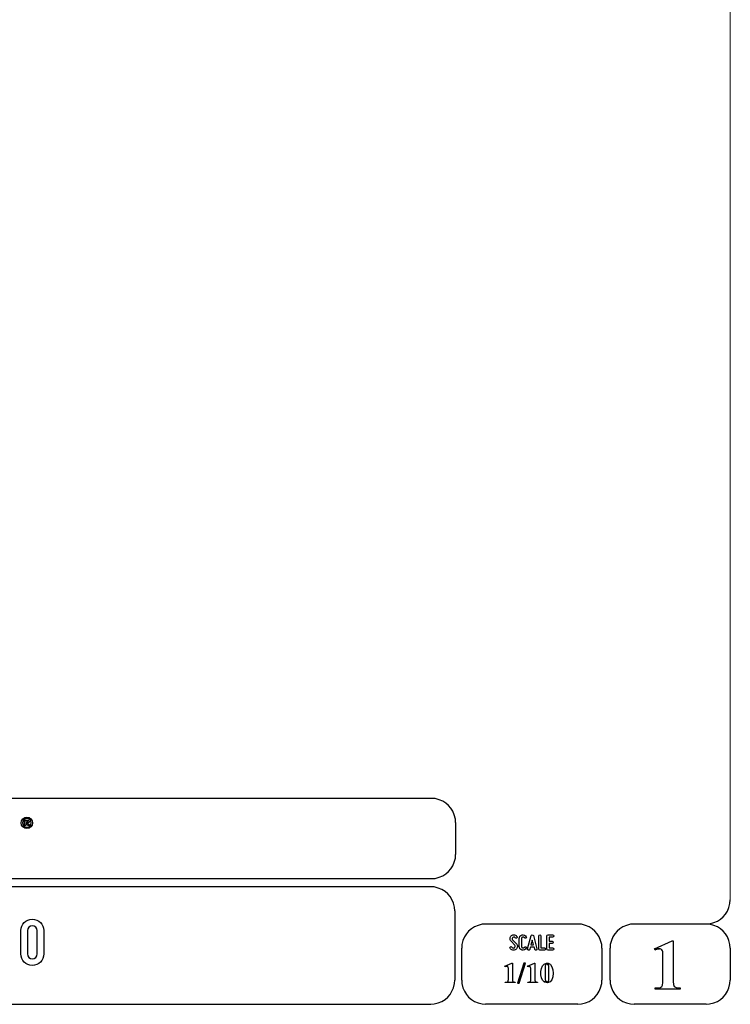
# Model space of a CAD drawing. Units: millimetres. Extents: x -185 to 205, y -143 to 145.
# Drawn here: x 117 to 205, y -143 to -22 of the extents above; entities that cross this region are included whole.
import ezdxf

# ---------------------------------------------------------------- set-up
doc = ezdxf.new("R2010")
doc.units = ezdxf.units.MM
doc.header["$MEASUREMENT"] = 0
doc.layers.add('Camada 1', color=7, linetype='Continuous')

msp = doc.modelspace()

# ---------------------------------------------------------------- linework, layer by layer
at = {"layer": 'Camada 1', "lineweight": 9}
msp.add_open_spline([(205.0091, -130.5631), (205.0091, -130.5631), (205.0091, 143.5453), (205.0091, 143.5453), (205.0091, 143.5453), (205.0091, 143.5453), (-185.0079, 143.5453), (-185.0079, 143.5453)], degree=3, knots=[0, 0, 0, 0, 0.33333333, 0.33333333, 0.33333333, 0.33333333, 1, 1, 1, 1], dxfattribs=at)
at = {"layer": 'Camada 1', "lineweight": 25}
for points in [[(168.0309, -118.0112), (168.0309, -118.0112), (27.9711, -118.0112), (27.9711, -118.0112)], [(170.9942, -120.9746), (170.9942, -120.9746), (170.9942, -124.9539), (170.9942, -124.9539)], [(168.0309, -127.9384), (168.0309, -127.9384), (27.9711, -127.9384), (27.9711, -127.9384)], [(167.9251, -128.9332), (167.9251, -128.9332), (27.9711, -128.9332), (27.9711, -128.9332)], [(170.9096, -131.8966), (170.9096, -131.8966), (170.9096, -140.4902), (170.9096, -140.4902)], [(186.1496, -133.5475), (186.1496, -133.5475), (174.7196, -133.5475), (174.7196, -133.5475)], [(202.0246, -133.5476), (202.0246, -133.5476), (193.0922, -133.5476), (193.0922, -133.5476)], [(171.7562, -140.4902), (171.7562, -140.4902), (171.7562, -136.5109), (171.7562, -136.5109)], [(189.1129, -136.5109), (189.1129, -136.5109), (189.1129, -140.4902), (189.1129, -140.4902)], [(190.1077, -136.5109), (190.1077, -136.5109), (190.1077, -140.4902), (190.1077, -140.4902)], [(205.0091, -136.5109), (205.0091, -136.5109), (205.0091, -140.4902), (205.0091, -140.4902)], [(27.9711, -143.4747), (27.9711, -143.4747), (167.9251, -143.4747), (167.9251, -143.4747)], [(27.9711, -143.4747), (27.9711, -143.4747), (167.9251, -143.4747), (167.9251, -143.4747)], [(186.1496, -143.4747), (186.1496, -143.4747), (174.7196, -143.4747), (174.7196, -143.4747)], [(202.0246, -143.4747), (202.0246, -143.4747), (193.0922, -143.4747), (193.0922, -143.4747)]]:
    msp.add_open_spline(points, degree=3, dxfattribs=at)
for points in [[(170.9942, -120.9746), (170.9942, -120.9746), (170.9731, -120.5512), (170.9731, -120.5512), (170.9731, -120.5512), (170.6644, -119.1196), (169.8858, -118.3411), (168.4542, -118.0324), (168.4542, -118.0324), (168.4542, -118.0324), (168.0309, -118.0112), (168.0309, -118.0112)], [(168.0309, -127.9172), (168.0309, -127.9172), (168.4542, -127.8961), (168.4542, -127.8961), (168.4542, -127.8961), (169.8854, -127.5874), (170.6644, -126.8088), (170.9731, -125.3772), (170.9731, -125.3772), (170.9731, -125.3772), (170.9942, -124.9539), (170.9942, -124.9539)], [(170.8884, -131.8966), (170.8884, -131.8966), (170.8672, -131.4732), (170.8672, -131.4732), (170.8672, -131.4732), (170.5585, -130.042), (169.7796, -129.2631), (168.3484, -128.9544), (168.3484, -128.9544), (168.3484, -128.9544), (167.9251, -128.9332), (167.9251, -128.9332)], [(202.0246, -133.5264), (202.0246, -133.5264), (202.4479, -133.5052), (202.4479, -133.5052), (202.4479, -133.5052), (203.8791, -133.1965), (204.658, -132.4176), (204.9667, -130.9864), (204.9667, -130.9864), (204.9667, -130.9864), (204.9879, -130.5631), (204.9879, -130.5631)], [(174.7196, -133.5476), (174.7196, -133.5476), (174.2962, -133.5687), (174.2962, -133.5687), (174.2962, -133.5687), (172.865, -133.8774), (172.0861, -134.6563), (171.7774, -136.0876), (171.7774, -136.0876), (171.7774, -136.0876), (171.7562, -136.5109), (171.7562, -136.5109)], [(189.1129, -136.5109), (189.1129, -136.5109), (189.0917, -136.0876), (189.0917, -136.0876), (189.0917, -136.0876), (188.783, -134.6563), (188.0041, -133.8774), (186.5729, -133.5687), (186.5729, -133.5687), (186.5729, -133.5687), (186.1496, -133.5476), (186.1496, -133.5476)], [(193.0922, -133.5476), (193.0922, -133.5476), (192.6689, -133.5687), (192.6689, -133.5687), (192.6689, -133.5687), (191.2377, -133.8774), (190.4587, -134.6563), (190.1501, -136.0876), (190.1501, -136.0876), (190.1501, -136.0876), (190.1289, -136.5109), (190.1289, -136.5109)], [(204.9879, -136.5109), (204.9879, -136.5109), (204.9667, -136.0876), (204.9667, -136.0876), (204.9667, -136.0876), (204.658, -134.6563), (203.8791, -133.8774), (202.4479, -133.5687), (202.4479, -133.5687), (202.4479, -133.5687), (202.0246, -133.5476), (202.0246, -133.5476)], [(167.9251, -143.4536), (167.9251, -143.4536), (168.3484, -143.4324), (168.3484, -143.4324), (168.3484, -143.4324), (169.7796, -143.1237), (170.5585, -142.3448), (170.8672, -140.9136), (170.8672, -140.9136), (170.8672, -140.9136), (170.8884, -140.4902), (170.8884, -140.4902)], [(171.7562, -140.4902), (171.7562, -140.4902), (171.7774, -140.9136), (171.7774, -140.9136), (171.7774, -140.9136), (172.0861, -142.3448), (172.865, -143.1237), (174.2962, -143.4324), (174.2962, -143.4324), (174.2962, -143.4324), (174.7196, -143.4536), (174.7196, -143.4536)], [(186.1496, -143.4536), (186.1496, -143.4536), (186.5729, -143.4324), (186.5729, -143.4324), (186.5729, -143.4324), (188.0041, -143.1237), (188.783, -142.3448), (189.0917, -140.9136), (189.0917, -140.9136), (189.0917, -140.9136), (189.1129, -140.4902), (189.1129, -140.4902)], [(190.1289, -140.4902), (190.1289, -140.4902), (190.1501, -140.9136), (190.1501, -140.9136), (190.1501, -140.9136), (190.4587, -142.3448), (191.2377, -143.1237), (192.6689, -143.4324), (192.6689, -143.4324), (192.6689, -143.4324), (193.0922, -143.4536), (193.0922, -143.4536)], [(202.0246, -143.4536), (202.0246, -143.4536), (202.4479, -143.4324), (202.4479, -143.4324), (202.4479, -143.4324), (203.8791, -143.1237), (204.658, -142.3448), (204.9667, -140.9136), (204.9667, -140.9136), (204.9667, -140.9136), (204.9879, -140.4902), (204.9879, -140.4902)]]:
    msp.add_open_spline(points, degree=3, knots=[0, 0, 0, 0, 0.25, 0.25, 0.25, 0.25, 0.5, 0.5, 0.5, 0.5, 1, 1, 1, 1], dxfattribs=at)
at = {"layer": 'Camada 1', "color": 250}
for points, knots in [([(117.929, -120.329), (117.5426, -120.329), (117.2281, -120.6433), (117.2281, -121.0298), (117.2281, -121.0298), (117.2281, -121.4162), (117.5426, -121.7307), (117.929, -121.7307), (117.929, -121.7307), (118.3154, -121.7307), (118.6299, -121.4162), (118.6299, -121.0298), (118.6299, -121.0298), (118.6299, -120.6433), (118.3154, -120.329), (117.929, -120.329)], [0, 0, 0, 0, 0.2, 0.2, 0.2, 0.2, 0.4, 0.4, 0.4, 0.4, 0.6, 0.6, 0.6, 0.6, 1, 1, 1, 1]), ([(118.4766, -121.0298), (118.4766, -121.3318), (118.2308, -121.5773), (117.929, -121.5773), (117.929, -121.5773), (117.627, -121.5773), (117.3814, -121.3318), (117.3814, -121.0298), (117.3814, -121.0298), (117.3814, -120.7278), (117.627, -120.4822), (117.929, -120.4822), (117.929, -120.4822), (118.2308, -120.4822), (118.4766, -120.7278), (118.4766, -121.0298)], [0, 0, 0, 0, 0.2, 0.2, 0.2, 0.2, 0.4, 0.4, 0.4, 0.4, 0.6, 0.6, 0.6, 0.6, 1, 1, 1, 1]), ([(118.0999, -121.116), (118.0806, -121.0952), (118.0559, -121.076), (118.0261, -121.0587), (118.0261, -121.0587), (118.086, -121.0499), (118.131, -121.0289), (118.1611, -120.9955), (118.1611, -120.9955), (118.1914, -120.9621), (118.2064, -120.9198), (118.2064, -120.8685), (118.2064, -120.8685), (118.2064, -120.8281), (118.1966, -120.7923), (118.1766, -120.7609), (118.1766, -120.7609), (118.1567, -120.7295), (118.1303, -120.7077), (118.0971, -120.6954), (118.0971, -120.6954), (118.064, -120.6831), (118.011, -120.677), (117.9379, -120.677), (117.9379, -120.677), (117.9379, -120.677), (117.6476, -120.677), (117.6476, -120.677), (117.6476, -120.677), (117.6476, -120.677), (117.6476, -121.3602), (117.6476, -121.3602), (117.6476, -121.3602), (117.6476, -121.3602), (117.7855, -121.3602), (117.7855, -121.3602), (117.7855, -121.3602), (117.7855, -121.3602), (117.7855, -121.0749), (117.7855, -121.0749), (117.7855, -121.0749), (117.7855, -121.0749), (117.8135, -121.0749), (117.8135, -121.0749), (117.8135, -121.0749), (117.8453, -121.0749), (117.8683, -121.0776), (117.8829, -121.0826), (117.8829, -121.0826), (117.8975, -121.0878), (117.9114, -121.0973), (117.9245, -121.111), (117.9245, -121.111), (117.9375, -121.1249), (117.9618, -121.1584), (117.9972, -121.2116), (117.9972, -121.2116), (117.9972, -121.2116), (118.0968, -121.3602), (118.0968, -121.3602), (118.0968, -121.3602), (118.0968, -121.3602), (118.2619, -121.3602), (118.2619, -121.3602), (118.2619, -121.3602), (118.2619, -121.3602), (118.1785, -121.2269), (118.1785, -121.2269), (118.1785, -121.2269), (118.1454, -121.1738), (118.1193, -121.1367), (118.0999, -121.116)], [0, 0, 0, 0, 0.05263158, 0.05263158, 0.05263158, 0.05263158, 0.10526316, 0.10526316, 0.10526316, 0.10526316, 0.15789474, 0.15789474, 0.15789474, 0.15789474, 0.21052632, 0.21052632, 0.21052632, 0.21052632, 0.26315789, 0.26315789, 0.26315789, 0.26315789, 0.31578947, 0.31578947, 0.31578947, 0.31578947, 0.36842105, 0.36842105, 0.36842105, 0.36842105, 0.42105263, 0.42105263, 0.42105263, 0.42105263, 0.47368421, 0.47368421, 0.47368421, 0.47368421, 0.52631579, 0.52631579, 0.52631579, 0.52631579, 0.57894737, 0.57894737, 0.57894737, 0.57894737, 0.63157895, 0.63157895, 0.63157895, 0.63157895, 0.68421053, 0.68421053, 0.68421053, 0.68421053, 0.73684211, 0.73684211, 0.73684211, 0.73684211, 0.78947368, 0.78947368, 0.78947368, 0.78947368, 0.84210526, 0.84210526, 0.84210526, 0.84210526, 0.89473684, 0.89473684, 0.89473684, 0.89473684, 1, 1, 1, 1]), ([(117.8876, -120.9659), (117.8876, -120.9659), (117.7855, -120.9659), (117.7855, -120.9659), (117.7855, -120.9659), (117.7855, -120.9659), (117.7855, -120.7925), (117.7855, -120.7925), (117.7855, -120.7925), (117.7855, -120.7925), (117.8932, -120.7925), (117.8932, -120.7925), (117.8932, -120.7925), (117.9492, -120.7925), (117.9828, -120.7934), (117.9939, -120.7949), (117.9939, -120.7949), (118.0163, -120.7985), (118.0336, -120.8075), (118.0459, -120.8215), (118.0459, -120.8215), (118.0582, -120.8357), (118.0642, -120.8543), (118.0642, -120.8774), (118.0642, -120.8774), (118.0642, -120.8978), (118.0596, -120.9149), (118.0503, -120.9285), (118.0503, -120.9285), (118.041, -120.9423), (118.0281, -120.9518), (118.0117, -120.9575), (118.0117, -120.9575), (117.9951, -120.9631), (117.9539, -120.9659), (117.8876, -120.9659)], [0, 0, 0, 0, 0.1, 0.1, 0.1, 0.1, 0.2, 0.2, 0.2, 0.2, 0.3, 0.3, 0.3, 0.3, 0.4, 0.4, 0.4, 0.4, 0.5, 0.5, 0.5, 0.5, 0.6, 0.6, 0.6, 0.6, 0.7, 0.7, 0.7, 0.7, 0.8, 0.8, 0.8, 0.8, 1, 1, 1, 1]), ([(118.596, -138.6614), (119.3833, -138.6614), (120.0183, -138.0264), (120.0183, -137.239), (120.0183, -137.239), (120.0183, -137.239), (120.0183, -134.3604), (120.0183, -134.3604), (120.0183, -134.3604), (120.0183, -133.573), (119.3833, -132.938), (118.596, -132.938), (118.596, -132.938), (117.8086, -132.938), (117.1736, -133.573), (117.1736, -134.3604), (117.1736, -134.3604), (117.1736, -134.3604), (117.1736, -137.239), (117.1736, -137.239), (117.1736, -137.239), (117.1736, -138.0264), (117.8086, -138.6614), (118.596, -138.6614)], [0, 0, 0, 0, 0.14285714, 0.14285714, 0.14285714, 0.14285714, 0.28571429, 0.28571429, 0.28571429, 0.28571429, 0.42857143, 0.42857143, 0.42857143, 0.42857143, 0.57142857, 0.57142857, 0.57142857, 0.57142857, 0.71428571, 0.71428571, 0.71428571, 0.71428571, 1, 1, 1, 1]), ([(118.596, -133.7508), (118.9346, -133.7508), (119.2055, -134.0217), (119.2055, -134.3604), (119.2055, -134.3604), (119.2055, -134.3604), (119.2055, -137.239), (119.2055, -137.239), (119.2055, -137.239), (119.2055, -137.5777), (118.9346, -137.8486), (118.596, -137.8486), (118.596, -137.8486), (118.2573, -137.8486), (117.9864, -137.5777), (117.9864, -137.239), (117.9864, -137.239), (117.9864, -137.239), (117.9864, -134.3604), (117.9864, -134.3604), (117.9864, -134.3604), (117.9864, -134.0217), (118.2573, -133.7508), (118.596, -133.7508)], [0, 0, 0, 0, 0.14285714, 0.14285714, 0.14285714, 0.14285714, 0.28571429, 0.28571429, 0.28571429, 0.28571429, 0.42857143, 0.42857143, 0.42857143, 0.42857143, 0.57142857, 0.57142857, 0.57142857, 0.57142857, 0.71428571, 0.71428571, 0.71428571, 0.71428571, 1, 1, 1, 1]), ([(178.2946, -136.4687), (178.2438, -136.5082), (178.1846, -136.5223), (178.1197, -136.511), (178.1197, -136.511), (178.0547, -136.4969), (178.0068, -136.4602), (177.9757, -136.4066), (177.9757, -136.4066), (177.9334, -136.3417), (177.8544, -136.3191), (177.7895, -136.3558), (177.7895, -136.3558), (177.7245, -136.3925), (177.6991, -136.4771), (177.7415, -136.542), (177.7415, -136.542), (177.8092, -136.6634), (177.9277, -136.7452), (178.066, -136.7763), (178.066, -136.7763), (178.2043, -136.8017), (178.3454, -136.7735), (178.4583, -136.686), (178.4583, -136.686), (178.5684, -136.5985), (178.6389, -136.4771), (178.6502, -136.3332), (178.6502, -136.3332), (178.6615, -136.1949), (178.6107, -136.0566), (178.5119, -135.955), (178.5119, -135.955), (178.5119, -135.955), (178.0632, -135.4922), (178.0632, -135.4922), (178.0632, -135.4922), (178.0209, -135.4498), (178.0011, -135.3962), (178.0068, -135.337), (178.0068, -135.337), (178.0096, -135.2749), (178.0378, -135.2269), (178.0858, -135.1902), (178.0858, -135.1902), (178.1338, -135.1535), (178.1902, -135.1394), (178.2495, -135.1507), (178.2495, -135.1507), (178.3087, -135.1648), (178.3539, -135.1987), (178.3849, -135.2495), (178.3849, -135.2495), (178.4216, -135.3144), (178.5035, -135.337), (178.5684, -135.3003), (178.5684, -135.3003), (178.6333, -135.2579), (178.6559, -135.1789), (178.6192, -135.114), (178.6192, -135.114), (178.5514, -134.9926), (178.4357, -134.9164), (178.3031, -134.8854), (178.3031, -134.8854), (178.1705, -134.86), (178.0322, -134.891), (177.9221, -134.9729), (177.9221, -134.9729), (177.812, -135.0547), (177.7471, -135.1789), (177.7358, -135.3144), (177.7358, -135.3144), (177.7245, -135.4498), (177.7697, -135.5825), (177.8685, -135.6813), (177.8685, -135.6813), (177.8685, -135.6813), (178.32, -136.1441), (178.32, -136.1441), (178.32, -136.1441), (178.3652, -136.1921), (178.3849, -136.2485), (178.3793, -136.3134), (178.3793, -136.3134), (178.3708, -136.3783), (178.3483, -136.432), (178.2946, -136.4687)], [0, 0, 0, 0, 0.04347826, 0.04347826, 0.04347826, 0.04347826, 0.08695652, 0.08695652, 0.08695652, 0.08695652, 0.13043478, 0.13043478, 0.13043478, 0.13043478, 0.17391304, 0.17391304, 0.17391304, 0.17391304, 0.2173913, 0.2173913, 0.2173913, 0.2173913, 0.26086957, 0.26086957, 0.26086957, 0.26086957, 0.30434783, 0.30434783, 0.30434783, 0.30434783, 0.34782609, 0.34782609, 0.34782609, 0.34782609, 0.39130435, 0.39130435, 0.39130435, 0.39130435, 0.43478261, 0.43478261, 0.43478261, 0.43478261, 0.47826087, 0.47826087, 0.47826087, 0.47826087, 0.52173913, 0.52173913, 0.52173913, 0.52173913, 0.56521739, 0.56521739, 0.56521739, 0.56521739, 0.60869565, 0.60869565, 0.60869565, 0.60869565, 0.65217391, 0.65217391, 0.65217391, 0.65217391, 0.69565217, 0.69565217, 0.69565217, 0.69565217, 0.73913043, 0.73913043, 0.73913043, 0.73913043, 0.7826087, 0.7826087, 0.7826087, 0.7826087, 0.82608696, 0.82608696, 0.82608696, 0.82608696, 0.86956522, 0.86956522, 0.86956522, 0.86956522, 0.91304348, 0.91304348, 0.91304348, 0.91304348, 1, 1, 1, 1]), ([(179.2231, -136.7678), (179.4348, -136.8243), (179.6465, -136.7368), (179.7565, -136.5477), (179.7565, -136.5477), (179.7989, -136.4828), (179.7735, -136.4037), (179.7086, -136.3614), (179.7086, -136.3614), (179.6436, -136.3247), (179.5646, -136.3473), (179.5223, -136.4122), (179.5223, -136.4122), (179.4771, -136.4912), (179.384, -136.5307), (179.2937, -136.5082), (179.2937, -136.5082), (179.2062, -136.4828), (179.1441, -136.4037), (179.1441, -136.3106), (179.1441, -136.3106), (179.1441, -136.3106), (179.1441, -135.3511), (179.1441, -135.3511), (179.1441, -135.3511), (179.1441, -135.2608), (179.2062, -135.1789), (179.2937, -135.1563), (179.2937, -135.1563), (179.384, -135.1309), (179.4771, -135.1704), (179.5223, -135.2495), (179.5223, -135.2495), (179.5646, -135.3144), (179.6436, -135.337), (179.7086, -135.3003), (179.7086, -135.3003), (179.7735, -135.2579), (179.7989, -135.1789), (179.7565, -135.114), (179.7565, -135.114), (179.6465, -134.9249), (179.4348, -134.8374), (179.2231, -134.8939), (179.2231, -134.8939), (179.0171, -134.9475), (178.8732, -135.1366), (178.8732, -135.3511), (178.8732, -135.3511), (178.8732, -135.3511), (178.8732, -136.3106), (178.8732, -136.3106), (178.8732, -136.3106), (178.8732, -136.5279), (179.0171, -136.7142), (179.2231, -136.7678)], [0, 0, 0, 0, 0.06666667, 0.06666667, 0.06666667, 0.06666667, 0.13333333, 0.13333333, 0.13333333, 0.13333333, 0.2, 0.2, 0.2, 0.2, 0.26666667, 0.26666667, 0.26666667, 0.26666667, 0.33333333, 0.33333333, 0.33333333, 0.33333333, 0.4, 0.4, 0.4, 0.4, 0.46666667, 0.46666667, 0.46666667, 0.46666667, 0.53333333, 0.53333333, 0.53333333, 0.53333333, 0.6, 0.6, 0.6, 0.6, 0.66666667, 0.66666667, 0.66666667, 0.66666667, 0.73333333, 0.73333333, 0.73333333, 0.73333333, 0.8, 0.8, 0.8, 0.8, 0.86666667, 0.86666667, 0.86666667, 0.86666667, 1, 1, 1, 1]), ([(181.0774, -136.6126), (181.0774, -136.6126), (180.6258, -134.9757), (180.6258, -134.9757), (180.6258, -134.9757), (180.6117, -134.9164), (180.5609, -134.8769), (180.496, -134.8769), (180.496, -134.8769), (180.4311, -134.8769), (180.3803, -134.9164), (180.3662, -134.9757), (180.3662, -134.9757), (180.3662, -134.9757), (179.9146, -136.6126), (179.9146, -136.6126), (179.9146, -136.6126), (179.8949, -136.6888), (179.9372, -136.7593), (180.0078, -136.7791), (180.0078, -136.7791), (180.084, -136.7989), (180.1545, -136.7565), (180.1743, -136.686), (180.1743, -136.686), (180.1827, -136.6634), (180.1884, -136.6352), (180.1968, -136.6041), (180.1968, -136.6041), (180.211, -136.5505), (180.2307, -136.4771), (180.2561, -136.3896), (180.2561, -136.3896), (180.2561, -136.3896), (180.7359, -136.3896), (180.7359, -136.3896), (180.7359, -136.3896), (180.7585, -136.4771), (180.781, -136.5505), (180.7951, -136.6041), (180.7951, -136.6041), (180.8036, -136.6352), (180.8093, -136.6634), (180.8177, -136.686), (180.8177, -136.686), (180.8375, -136.7565), (180.908, -136.7989), (180.9842, -136.7791), (180.9842, -136.7791), (181.0548, -136.7593), (181.0971, -136.6888), (181.0774, -136.6126)], [0, 0, 0, 0, 0.07142857, 0.07142857, 0.07142857, 0.07142857, 0.14285714, 0.14285714, 0.14285714, 0.14285714, 0.21428571, 0.21428571, 0.21428571, 0.21428571, 0.28571429, 0.28571429, 0.28571429, 0.28571429, 0.35714286, 0.35714286, 0.35714286, 0.35714286, 0.42857143, 0.42857143, 0.42857143, 0.42857143, 0.5, 0.5, 0.5, 0.5, 0.57142857, 0.57142857, 0.57142857, 0.57142857, 0.64285714, 0.64285714, 0.64285714, 0.64285714, 0.71428571, 0.71428571, 0.71428571, 0.71428571, 0.78571429, 0.78571429, 0.78571429, 0.78571429, 0.85714286, 0.85714286, 0.85714286, 0.85714286, 1, 1, 1, 1]), ([(181.4273, -136.7735), (181.4273, -136.7735), (181.9918, -136.7735), (181.9918, -136.7735), (181.9918, -136.7735), (182.068, -136.7735), (182.1272, -136.7142), (182.1272, -136.638), (182.1272, -136.638), (182.1272, -136.5618), (182.068, -136.5025), (181.9918, -136.5025), (181.9918, -136.5025), (181.9918, -136.5025), (181.5628, -136.5025), (181.5628, -136.5025), (181.5628, -136.5025), (181.5628, -136.5025), (181.5628, -135.0124), (181.5628, -135.0124), (181.5628, -135.0124), (181.5628, -134.9362), (181.5035, -134.8769), (181.4273, -134.8769), (181.4273, -134.8769), (181.3511, -134.8769), (181.2919, -134.9362), (181.2919, -135.0124), (181.2919, -135.0124), (181.2919, -135.0124), (181.2919, -136.638), (181.2919, -136.638), (181.2919, -136.638), (181.2919, -136.7142), (181.3511, -136.7735), (181.4273, -136.7735)], [0, 0, 0, 0, 0.1, 0.1, 0.1, 0.1, 0.2, 0.2, 0.2, 0.2, 0.3, 0.3, 0.3, 0.3, 0.4, 0.4, 0.4, 0.4, 0.5, 0.5, 0.5, 0.5, 0.6, 0.6, 0.6, 0.6, 0.7, 0.7, 0.7, 0.7, 0.8, 0.8, 0.8, 0.8, 1, 1, 1, 1]), ([(182.3135, -135.0237), (182.3135, -135.0237), (182.3135, -136.638), (182.3135, -136.638), (182.3135, -136.638), (182.3135, -136.7142), (182.3727, -136.7735), (182.4489, -136.7735), (182.4489, -136.7735), (182.4489, -136.7735), (183.0134, -136.7735), (183.0134, -136.7735), (183.0134, -136.7735), (183.0896, -136.7735), (183.1488, -136.7142), (183.1488, -136.638), (183.1488, -136.638), (183.1488, -136.5618), (183.0896, -136.5025), (183.0134, -136.5025), (183.0134, -136.5025), (183.0134, -136.5025), (182.5844, -136.5025), (182.5844, -136.5025), (182.5844, -136.5025), (182.5844, -136.5025), (182.5844, -135.9381), (182.5844, -135.9381), (182.5844, -135.9381), (182.5844, -135.9381), (182.9569, -135.9381), (182.9569, -135.9381), (182.9569, -135.9381), (183.0331, -135.9381), (183.0924, -135.8788), (183.0924, -135.8026), (183.0924, -135.8026), (183.0924, -135.7264), (183.0331, -135.6672), (182.9569, -135.6672), (182.9569, -135.6672), (182.9569, -135.6672), (182.5844, -135.6672), (182.5844, -135.6672), (182.5844, -135.6672), (182.5844, -135.6672), (182.5844, -135.1592), (182.5844, -135.1592), (182.5844, -135.1592), (182.5844, -135.1592), (183.0134, -135.1592), (183.0134, -135.1592), (183.0134, -135.1592), (183.0896, -135.1592), (183.1488, -135.0999), (183.1488, -135.0237), (183.1488, -135.0237), (183.1488, -134.9475), (183.0896, -134.8882), (183.0134, -134.8882), (183.0134, -134.8882), (183.0134, -134.8882), (182.4489, -134.8882), (182.4489, -134.8882), (182.4489, -134.8882), (182.3727, -134.8882), (182.3135, -134.9475), (182.3135, -135.0237)], [0, 0, 0, 0, 0.05555556, 0.05555556, 0.05555556, 0.05555556, 0.11111111, 0.11111111, 0.11111111, 0.11111111, 0.16666667, 0.16666667, 0.16666667, 0.16666667, 0.22222222, 0.22222222, 0.22222222, 0.22222222, 0.27777778, 0.27777778, 0.27777778, 0.27777778, 0.33333333, 0.33333333, 0.33333333, 0.33333333, 0.38888889, 0.38888889, 0.38888889, 0.38888889, 0.44444444, 0.44444444, 0.44444444, 0.44444444, 0.5, 0.5, 0.5, 0.5, 0.55555556, 0.55555556, 0.55555556, 0.55555556, 0.61111111, 0.61111111, 0.61111111, 0.61111111, 0.66666667, 0.66666667, 0.66666667, 0.66666667, 0.72222222, 0.72222222, 0.72222222, 0.72222222, 0.77777778, 0.77777778, 0.77777778, 0.77777778, 0.83333333, 0.83333333, 0.83333333, 0.83333333, 0.88888889, 0.88888889, 0.88888889, 0.88888889, 1, 1, 1, 1]), ([(180.6597, -136.1187), (180.6597, -136.1187), (180.3323, -136.1187), (180.3323, -136.1187), (180.3323, -136.1187), (180.3859, -135.924), (180.4424, -135.7067), (180.496, -135.5232), (180.496, -135.5232), (180.5496, -135.7067), (180.6061, -135.924), (180.6597, -136.1187)], [0, 0, 0, 0, 0.25, 0.25, 0.25, 0.25, 0.5, 0.5, 0.5, 0.5, 1, 1, 1, 1])]:
    msp.add_open_spline(points, degree=3, knots=knots, dxfattribs=at)
at = {"layer": 'Camada 1'}
for points, knots in [([(197.9394, -135.6219), (197.9394, -135.6219), (197.7912, -135.6219), (197.7912, -135.6219), (197.7912, -135.6219), (197.7912, -135.6219), (195.6322, -136.5956), (195.6322, -136.5956), (195.6322, -136.5956), (195.6322, -136.5956), (196.2461, -136.6167), (196.2461, -136.6167), (196.2461, -136.6167), (196.2461, -136.6167), (196.3307, -136.6167), (196.3307, -136.6167), (196.3307, -136.6167), (196.3307, -136.6167), (196.4789, -136.6802), (196.4789, -136.6802), (196.4789, -136.6802), (196.4789, -136.6802), (196.5424, -136.7226), (196.5424, -136.7226), (196.5424, -136.7226), (196.5424, -136.7226), (196.6271, -136.8707), (196.6271, -136.8707), (196.6271, -136.8707), (196.6271, -136.8707), (196.6482, -136.9554), (196.6482, -136.9554), (196.6482, -136.9554), (196.6482, -136.9554), (196.6694, -137.1247), (196.6694, -137.1247), (196.6694, -137.1247), (196.6694, -137.1247), (196.6694, -140.6807), (196.6694, -140.6807), (196.6694, -140.6807), (196.6694, -140.6807), (196.6482, -140.8712), (196.6482, -140.8712), (196.6482, -140.8712), (196.6482, -140.8712), (196.6271, -141.0194), (196.6271, -141.0194), (196.6271, -141.0194), (196.6271, -141.0194), (196.6059, -141.1252), (196.6059, -141.1252), (196.6059, -141.1252), (196.6059, -141.1252), (196.5424, -141.2522), (196.5424, -141.2522), (196.5424, -141.2522), (196.5424, -141.2522), (196.3942, -141.3581), (196.3942, -141.3581), (196.3942, -141.3581), (196.3942, -141.3581), (196.3731, -141.3792), (196.3731, -141.3792), (196.3731, -141.3792), (196.3731, -141.3792), (196.2461, -141.4216), (196.2461, -141.4216), (196.2461, -141.4216), (196.2461, -141.4216), (196.0767, -141.4427), (196.0767, -141.4427), (196.0767, -141.4427), (196.0767, -141.4427), (195.6957, -141.4427), (195.6957, -141.4427), (195.6957, -141.4427), (195.6957, -141.4427), (195.6957, -141.6121), (195.6957, -141.6121), (195.6957, -141.6121), (195.6957, -141.6121), (198.8072, -141.6121), (198.8072, -141.6121), (198.8072, -141.6121), (198.8072, -141.6121), (198.8072, -141.4427), (198.8072, -141.4427), (198.8072, -141.4427), (198.8072, -141.4427), (198.6591, -141.4427), (198.6591, -141.4427), (198.6591, -141.4427), (198.0791, -141.4681), (197.9115, -141.2), (197.9394, -140.6596), (197.9394, -140.6596), (197.9394, -140.6596), (197.9394, -140.4267), (197.9394, -140.4267), (197.9394, -140.4267), (197.9394, -140.4267), (197.9394, -135.6219), (197.9394, -135.6219)], [0, 0, 0, 0, 0.03703704, 0.03703704, 0.03703704, 0.03703704, 0.07407407, 0.07407407, 0.07407407, 0.07407407, 0.11111111, 0.11111111, 0.11111111, 0.11111111, 0.14814815, 0.14814815, 0.14814815, 0.14814815, 0.18518519, 0.18518519, 0.18518519, 0.18518519, 0.22222222, 0.22222222, 0.22222222, 0.22222222, 0.25925926, 0.25925926, 0.25925926, 0.25925926, 0.2962963, 0.2962963, 0.2962963, 0.2962963, 0.33333333, 0.33333333, 0.33333333, 0.33333333, 0.37037037, 0.37037037, 0.37037037, 0.37037037, 0.40740741, 0.40740741, 0.40740741, 0.40740741, 0.44444444, 0.44444444, 0.44444444, 0.44444444, 0.48148148, 0.48148148, 0.48148148, 0.48148148, 0.51851852, 0.51851852, 0.51851852, 0.51851852, 0.55555556, 0.55555556, 0.55555556, 0.55555556, 0.59259259, 0.59259259, 0.59259259, 0.59259259, 0.62962963, 0.62962963, 0.62962963, 0.62962963, 0.66666667, 0.66666667, 0.66666667, 0.66666667, 0.7037037, 0.7037037, 0.7037037, 0.7037037, 0.74074074, 0.74074074, 0.74074074, 0.74074074, 0.77777778, 0.77777778, 0.77777778, 0.77777778, 0.81481481, 0.81481481, 0.81481481, 0.81481481, 0.85185185, 0.85185185, 0.85185185, 0.85185185, 0.88888889, 0.88888889, 0.88888889, 0.88888889, 0.92592593, 0.92592593, 0.92592593, 0.92592593, 1, 1, 1, 1]), ([(195.6322, -136.5956), (195.6322, -136.5956), (195.6957, -136.7649), (195.6957, -136.7649), (195.6957, -136.7649), (195.6957, -136.7649), (195.7381, -136.7437), (195.7381, -136.7437), (195.7381, -136.7437), (195.7381, -136.7437), (195.9286, -136.6802), (195.9286, -136.6802), (195.9286, -136.6802), (195.9286, -136.6802), (196.0979, -136.6379), (196.0979, -136.6379), (196.0979, -136.6379), (196.0979, -136.6379), (196.2461, -136.6167), (196.2461, -136.6167), (196.2461, -136.6167), (196.2461, -136.6167), (195.6322, -136.5956), (195.6322, -136.5956)], [0, 0, 0, 0, 0.14285714, 0.14285714, 0.14285714, 0.14285714, 0.28571429, 0.28571429, 0.28571429, 0.28571429, 0.42857143, 0.42857143, 0.42857143, 0.42857143, 0.57142857, 0.57142857, 0.57142857, 0.57142857, 0.71428571, 0.71428571, 0.71428571, 0.71428571, 1, 1, 1, 1]), ([(178.0427, -138.3947), (178.0427, -138.3947), (177.9792, -138.3947), (177.9792, -138.3947), (177.9792, -138.3947), (177.9792, -138.3947), (177.1114, -138.7757), (177.1114, -138.7757), (177.1114, -138.7757), (177.1114, -138.7757), (177.3654, -138.7969), (177.3654, -138.7969), (177.3654, -138.7969), (177.3654, -138.7969), (177.3866, -138.7969), (177.3866, -138.7969), (177.3866, -138.7969), (177.3866, -138.7969), (177.4501, -138.818), (177.4501, -138.818), (177.4501, -138.818), (177.4501, -138.818), (177.4712, -138.8392), (177.4712, -138.8392), (177.4712, -138.8392), (177.4712, -138.8392), (177.5136, -138.8815), (177.5136, -138.8815), (177.5136, -138.8815), (177.5136, -138.8815), (177.5136, -138.9239), (177.5136, -138.9239), (177.5136, -138.9239), (177.5136, -138.9239), (177.5347, -138.9874), (177.5347, -138.9874), (177.5347, -138.9874), (177.5347, -138.9874), (177.5347, -140.4055), (177.5347, -140.4055), (177.5347, -140.4055), (177.5333, -140.6186), (177.4952, -140.6655), (177.3019, -140.723), (177.3019, -140.723), (177.3019, -140.723), (177.1537, -140.723), (177.1537, -140.723), (177.1537, -140.723), (177.1537, -140.723), (177.1537, -140.7865), (177.1537, -140.7865), (177.1537, -140.7865), (177.1537, -140.7865), (178.3814, -140.7865), (178.3814, -140.7865), (178.3814, -140.7865), (178.3814, -140.7865), (178.3814, -140.723), (178.3814, -140.723), (178.3814, -140.723), (178.3814, -140.723), (178.2544, -140.723), (178.2544, -140.723), (178.2544, -140.723), (178.2544, -140.723), (178.1909, -140.7019), (178.1909, -140.7019), (178.1909, -140.7019), (178.1909, -140.7019), (178.1274, -140.6807), (178.1274, -140.6807), (178.1274, -140.6807), (178.1274, -140.6807), (178.0851, -140.6384), (178.0851, -140.6384), (178.0851, -140.6384), (178.0851, -140.6384), (178.0639, -140.5749), (178.0639, -140.5749), (178.0639, -140.5749), (178.0639, -140.5749), (178.0427, -140.5537), (178.0427, -140.5537), (178.0427, -140.5537), (178.0427, -140.5537), (178.0427, -140.2997), (178.0427, -140.2997), (178.0427, -140.2997), (178.0427, -140.2997), (178.0427, -138.3947), (178.0427, -138.3947)], [0, 0, 0, 0, 0.04166667, 0.04166667, 0.04166667, 0.04166667, 0.08333333, 0.08333333, 0.08333333, 0.08333333, 0.125, 0.125, 0.125, 0.125, 0.16666667, 0.16666667, 0.16666667, 0.16666667, 0.20833333, 0.20833333, 0.20833333, 0.20833333, 0.25, 0.25, 0.25, 0.25, 0.29166667, 0.29166667, 0.29166667, 0.29166667, 0.33333333, 0.33333333, 0.33333333, 0.33333333, 0.375, 0.375, 0.375, 0.375, 0.41666667, 0.41666667, 0.41666667, 0.41666667, 0.45833333, 0.45833333, 0.45833333, 0.45833333, 0.5, 0.5, 0.5, 0.5, 0.54166667, 0.54166667, 0.54166667, 0.54166667, 0.58333333, 0.58333333, 0.58333333, 0.58333333, 0.625, 0.625, 0.625, 0.625, 0.66666667, 0.66666667, 0.66666667, 0.66666667, 0.70833333, 0.70833333, 0.70833333, 0.70833333, 0.75, 0.75, 0.75, 0.75, 0.79166667, 0.79166667, 0.79166667, 0.79166667, 0.83333333, 0.83333333, 0.83333333, 0.83333333, 0.875, 0.875, 0.875, 0.875, 0.91666667, 0.91666667, 0.91666667, 0.91666667, 1, 1, 1, 1]), ([(177.1114, -138.7757), (177.1114, -138.7757), (177.1537, -138.8392), (177.1537, -138.8392), (177.1537, -138.8392), (177.1537, -138.8392), (177.2384, -138.818), (177.2384, -138.818), (177.2384, -138.818), (177.2384, -138.818), (177.3019, -138.7969), (177.3019, -138.7969), (177.3019, -138.7969), (177.3019, -138.7969), (177.3654, -138.7969), (177.3654, -138.7969), (177.3654, -138.7969), (177.3654, -138.7969), (177.1114, -138.7757), (177.1114, -138.7757)], [0, 0, 0, 0, 0.16666667, 0.16666667, 0.16666667, 0.16666667, 0.33333333, 0.33333333, 0.33333333, 0.33333333, 0.5, 0.5, 0.5, 0.5, 0.66666667, 0.66666667, 0.66666667, 0.66666667, 1, 1, 1, 1]), ([(179.6514, -138.3736), (179.6514, -138.3736), (178.8894, -140.8501), (178.8894, -140.8501), (178.8894, -140.8501), (178.8894, -140.8501), (178.6566, -140.8501), (178.6566, -140.8501), (178.6566, -140.8501), (178.6566, -140.8501), (179.4397, -138.3736), (179.4397, -138.3736), (179.4397, -138.3736), (179.4397, -138.3736), (179.6514, -138.3736), (179.6514, -138.3736)], [0, 0, 0, 0, 0.2, 0.2, 0.2, 0.2, 0.4, 0.4, 0.4, 0.4, 0.6, 0.6, 0.6, 0.6, 1, 1, 1, 1]), ([(180.8156, -138.3947), (180.8156, -138.3947), (180.7521, -138.3947), (180.7521, -138.3947), (180.7521, -138.3947), (180.7521, -138.3947), (179.8842, -138.7757), (179.8842, -138.7757), (179.8842, -138.7757), (179.8842, -138.7757), (180.1382, -138.7969), (180.1382, -138.7969), (180.1382, -138.7969), (180.1382, -138.7969), (180.1594, -138.7969), (180.1594, -138.7969), (180.1594, -138.7969), (180.1594, -138.7969), (180.2229, -138.818), (180.2229, -138.818), (180.2229, -138.818), (180.2229, -138.818), (180.2441, -138.8392), (180.2441, -138.8392), (180.2441, -138.8392), (180.2441, -138.8392), (180.2864, -138.8815), (180.2864, -138.8815), (180.2864, -138.8815), (180.2864, -138.8815), (180.2864, -138.9239), (180.2864, -138.9239), (180.2864, -138.9239), (180.2864, -138.9239), (180.3076, -138.9874), (180.3076, -138.9874), (180.3076, -138.9874), (180.3076, -138.9874), (180.3076, -140.4055), (180.3076, -140.4055), (180.3076, -140.4055), (180.3062, -140.6186), (180.2681, -140.6655), (180.0747, -140.723), (180.0747, -140.723), (180.0747, -140.723), (179.9266, -140.723), (179.9266, -140.723), (179.9266, -140.723), (179.9266, -140.723), (179.9266, -140.7865), (179.9266, -140.7865), (179.9266, -140.7865), (179.9266, -140.7865), (181.1542, -140.7865), (181.1542, -140.7865), (181.1542, -140.7865), (181.1542, -140.7865), (181.1542, -140.723), (181.1542, -140.723), (181.1542, -140.723), (181.1542, -140.723), (181.0272, -140.723), (181.0272, -140.723), (181.0272, -140.723), (181.0272, -140.723), (180.9637, -140.7019), (180.9637, -140.7019), (180.9637, -140.7019), (180.9637, -140.7019), (180.9002, -140.6807), (180.9002, -140.6807), (180.9002, -140.6807), (180.9002, -140.6807), (180.8579, -140.6384), (180.8579, -140.6384), (180.8579, -140.6384), (180.8579, -140.6384), (180.8367, -140.5749), (180.8367, -140.5749), (180.8367, -140.5749), (180.8367, -140.5749), (180.8156, -140.5537), (180.8156, -140.5537), (180.8156, -140.5537), (180.8156, -140.5537), (180.8156, -140.2997), (180.8156, -140.2997), (180.8156, -140.2997), (180.8156, -140.2997), (180.8156, -138.3947), (180.8156, -138.3947)], [0, 0, 0, 0, 0.04166667, 0.04166667, 0.04166667, 0.04166667, 0.08333333, 0.08333333, 0.08333333, 0.08333333, 0.125, 0.125, 0.125, 0.125, 0.16666667, 0.16666667, 0.16666667, 0.16666667, 0.20833333, 0.20833333, 0.20833333, 0.20833333, 0.25, 0.25, 0.25, 0.25, 0.29166667, 0.29166667, 0.29166667, 0.29166667, 0.33333333, 0.33333333, 0.33333333, 0.33333333, 0.375, 0.375, 0.375, 0.375, 0.41666667, 0.41666667, 0.41666667, 0.41666667, 0.45833333, 0.45833333, 0.45833333, 0.45833333, 0.5, 0.5, 0.5, 0.5, 0.54166667, 0.54166667, 0.54166667, 0.54166667, 0.58333333, 0.58333333, 0.58333333, 0.58333333, 0.625, 0.625, 0.625, 0.625, 0.66666667, 0.66666667, 0.66666667, 0.66666667, 0.70833333, 0.70833333, 0.70833333, 0.70833333, 0.75, 0.75, 0.75, 0.75, 0.79166667, 0.79166667, 0.79166667, 0.79166667, 0.83333333, 0.83333333, 0.83333333, 0.83333333, 0.875, 0.875, 0.875, 0.875, 0.91666667, 0.91666667, 0.91666667, 0.91666667, 1, 1, 1, 1]), ([(179.8842, -138.7757), (179.8842, -138.7757), (179.9266, -138.8392), (179.9266, -138.8392), (179.9266, -138.8392), (179.9266, -138.8392), (180.0112, -138.818), (180.0112, -138.818), (180.0112, -138.818), (180.0112, -138.818), (180.0747, -138.7969), (180.0747, -138.7969), (180.0747, -138.7969), (180.0747, -138.7969), (180.1382, -138.7969), (180.1382, -138.7969), (180.1382, -138.7969), (180.1382, -138.7969), (179.8842, -138.7757), (179.8842, -138.7757)], [0, 0, 0, 0, 0.16666667, 0.16666667, 0.16666667, 0.16666667, 0.33333333, 0.33333333, 0.33333333, 0.33333333, 0.5, 0.5, 0.5, 0.5, 0.66666667, 0.66666667, 0.66666667, 0.66666667, 1, 1, 1, 1]), ([(182.3184, -138.3947), (182.3184, -138.3947), (182.2549, -138.3947), (182.2549, -138.3947), (182.2549, -138.3947), (181.3938, -138.4582), (181.3698, -140.3085), (181.9586, -140.7019), (181.9586, -140.7019), (181.9586, -140.7019), (182.3184, -140.7019), (182.3184, -140.7019), (182.3184, -140.7019), (182.3184, -140.7019), (182.2549, -140.7019), (182.2549, -140.7019), (182.2549, -140.7019), (182.2549, -140.7019), (182.1914, -140.6595), (182.1914, -140.6595), (182.1914, -140.6595), (182.1914, -140.6595), (182.1702, -140.6384), (182.1702, -140.6384), (182.1702, -140.6384), (182.0979, -140.3738), (182.1057, -140.6169), (182.1067, -140.342), (182.1067, -140.342), (182.1067, -140.342), (182.0856, -140.2785), (182.0856, -140.2785), (182.0856, -140.2785), (182.0856, -140.2785), (182.0856, -140.1939), (182.0856, -140.1939), (182.0856, -140.1939), (182.0856, -140.0316), (182.0856, -139.8693), (182.0856, -139.707), (182.0856, -139.707), (182.0856, -139.707), (182.0856, -139.3049), (182.0856, -139.3049), (182.0856, -139.3049), (182.0856, -139.1708), (182.0856, -139.0368), (182.0856, -138.9027), (182.0856, -138.9027), (182.0856, -138.9027), (182.1067, -138.8604), (182.1067, -138.8604), (182.1067, -138.8604), (182.1067, -138.8604), (182.1067, -138.7334), (182.1067, -138.7334), (182.1067, -138.7334), (182.1067, -138.7334), (182.1279, -138.6487), (182.1279, -138.6487), (182.1279, -138.6487), (182.1279, -138.6487), (182.1491, -138.5852), (182.1491, -138.5852), (182.1491, -138.5852), (182.1491, -138.5852), (182.1914, -138.5429), (182.1914, -138.5429), (182.1914, -138.5429), (182.1914, -138.5429), (182.2337, -138.5217), (182.2337, -138.5217), (182.2337, -138.5217), (182.2337, -138.5217), (182.3184, -138.5005), (182.3184, -138.5005), (182.3184, -138.5005), (182.3184, -138.5005), (182.6359, -138.4794), (182.6359, -138.4794), (182.6359, -138.4794), (182.6359, -138.4794), (182.5724, -138.4582), (182.5724, -138.4582), (182.5724, -138.4582), (182.5724, -138.4582), (182.5089, -138.4159), (182.5089, -138.4159), (182.5089, -138.4159), (182.5089, -138.4159), (182.4454, -138.3947), (182.4454, -138.3947), (182.4454, -138.3947), (182.4454, -138.3947), (182.3819, -138.3947), (182.3819, -138.3947), (182.3819, -138.3947), (182.3819, -138.3947), (182.3184, -138.3947), (182.3184, -138.3947)], [0, 0, 0, 0, 0.03846154, 0.03846154, 0.03846154, 0.03846154, 0.07692308, 0.07692308, 0.07692308, 0.07692308, 0.11538462, 0.11538462, 0.11538462, 0.11538462, 0.15384615, 0.15384615, 0.15384615, 0.15384615, 0.19230769, 0.19230769, 0.19230769, 0.19230769, 0.23076923, 0.23076923, 0.23076923, 0.23076923, 0.26923077, 0.26923077, 0.26923077, 0.26923077, 0.30769231, 0.30769231, 0.30769231, 0.30769231, 0.34615385, 0.34615385, 0.34615385, 0.34615385, 0.38461538, 0.38461538, 0.38461538, 0.38461538, 0.42307692, 0.42307692, 0.42307692, 0.42307692, 0.46153846, 0.46153846, 0.46153846, 0.46153846, 0.5, 0.5, 0.5, 0.5, 0.53846154, 0.53846154, 0.53846154, 0.53846154, 0.57692308, 0.57692308, 0.57692308, 0.57692308, 0.61538462, 0.61538462, 0.61538462, 0.61538462, 0.65384615, 0.65384615, 0.65384615, 0.65384615, 0.69230769, 0.69230769, 0.69230769, 0.69230769, 0.73076923, 0.73076923, 0.73076923, 0.73076923, 0.76923077, 0.76923077, 0.76923077, 0.76923077, 0.80769231, 0.80769231, 0.80769231, 0.80769231, 0.84615385, 0.84615385, 0.84615385, 0.84615385, 0.88461538, 0.88461538, 0.88461538, 0.88461538, 0.92307692, 0.92307692, 0.92307692, 0.92307692, 1, 1, 1, 1]), ([(182.6359, -138.4794), (182.6359, -138.4794), (182.3184, -138.5005), (182.3184, -138.5005), (182.3184, -138.5005), (182.3184, -138.5005), (182.3396, -138.5005), (182.3396, -138.5005), (182.3396, -138.5005), (182.3396, -138.5005), (182.4031, -138.5217), (182.4031, -138.5217), (182.4031, -138.5217), (182.5526, -138.6702), (182.5294, -138.8639), (182.5301, -139.0509), (182.5301, -139.0509), (182.5301, -139.0509), (182.5301, -139.2837), (182.5301, -139.2837), (182.5301, -139.2837), (182.5301, -139.2837), (182.5512, -139.3895), (182.5512, -139.3895), (182.5512, -139.3895), (182.5512, -139.3895), (182.5512, -139.6012), (182.5512, -139.6012), (182.5512, -139.6012), (182.5512, -139.6012), (182.5301, -140.3632), (182.5301, -140.3632), (182.5301, -140.3632), (182.5301, -140.3632), (182.5301, -140.469), (182.5301, -140.469), (182.5301, -140.469), (182.5301, -140.469), (182.5089, -140.5537), (182.5089, -140.5537), (182.5089, -140.5537), (182.5089, -140.5537), (182.4877, -140.596), (182.4877, -140.596), (182.4877, -140.596), (182.4877, -140.596), (182.4454, -140.6595), (182.4454, -140.6595), (182.4454, -140.6595), (182.4454, -140.6595), (182.3819, -140.7019), (182.3819, -140.7019), (182.3819, -140.7019), (182.3819, -140.7019), (181.9586, -140.7019), (181.9586, -140.7019), (181.9586, -140.7019), (181.9586, -140.7019), (182.0009, -140.7442), (182.0009, -140.7442), (182.0009, -140.7442), (183.1594, -141.2875), (183.3397, -139.096), (182.7417, -138.564), (182.7417, -138.564), (182.7417, -138.564), (182.6994, -138.5217), (182.6994, -138.5217), (182.6994, -138.5217), (182.6994, -138.5217), (182.6359, -138.4794), (182.6359, -138.4794)], [0, 0, 0, 0, 0.05263158, 0.05263158, 0.05263158, 0.05263158, 0.10526316, 0.10526316, 0.10526316, 0.10526316, 0.15789474, 0.15789474, 0.15789474, 0.15789474, 0.21052632, 0.21052632, 0.21052632, 0.21052632, 0.26315789, 0.26315789, 0.26315789, 0.26315789, 0.31578947, 0.31578947, 0.31578947, 0.31578947, 0.36842105, 0.36842105, 0.36842105, 0.36842105, 0.42105263, 0.42105263, 0.42105263, 0.42105263, 0.47368421, 0.47368421, 0.47368421, 0.47368421, 0.52631579, 0.52631579, 0.52631579, 0.52631579, 0.57894737, 0.57894737, 0.57894737, 0.57894737, 0.63157895, 0.63157895, 0.63157895, 0.63157895, 0.68421053, 0.68421053, 0.68421053, 0.68421053, 0.73684211, 0.73684211, 0.73684211, 0.73684211, 0.78947368, 0.78947368, 0.78947368, 0.78947368, 0.84210526, 0.84210526, 0.84210526, 0.84210526, 0.89473684, 0.89473684, 0.89473684, 0.89473684, 1, 1, 1, 1])]:
    msp.add_open_spline(points, degree=3, knots=knots, dxfattribs=at)
at = {"layer": 'Camada 1', "lineweight": 9}
for points in [[(204.9879, -140.6384), (204.9879, -140.6384), (204.9879, -136.3839), (204.9879, -136.3839)], [(27.8441, -143.4536), (27.8441, -143.4536), (167.9886, -143.4536), (167.9886, -143.4536)], [(174.6772, -143.4747), (174.6772, -143.4747), (186.1707, -143.4747), (186.1707, -143.4747)], [(193.0711, -143.4747), (193.0711, -143.4747), (198.8072, -143.4747), (198.8072, -143.4747)]]:
    msp.add_open_spline(points, degree=3, dxfattribs=at)

doc.saveas('drawing.dxf')
